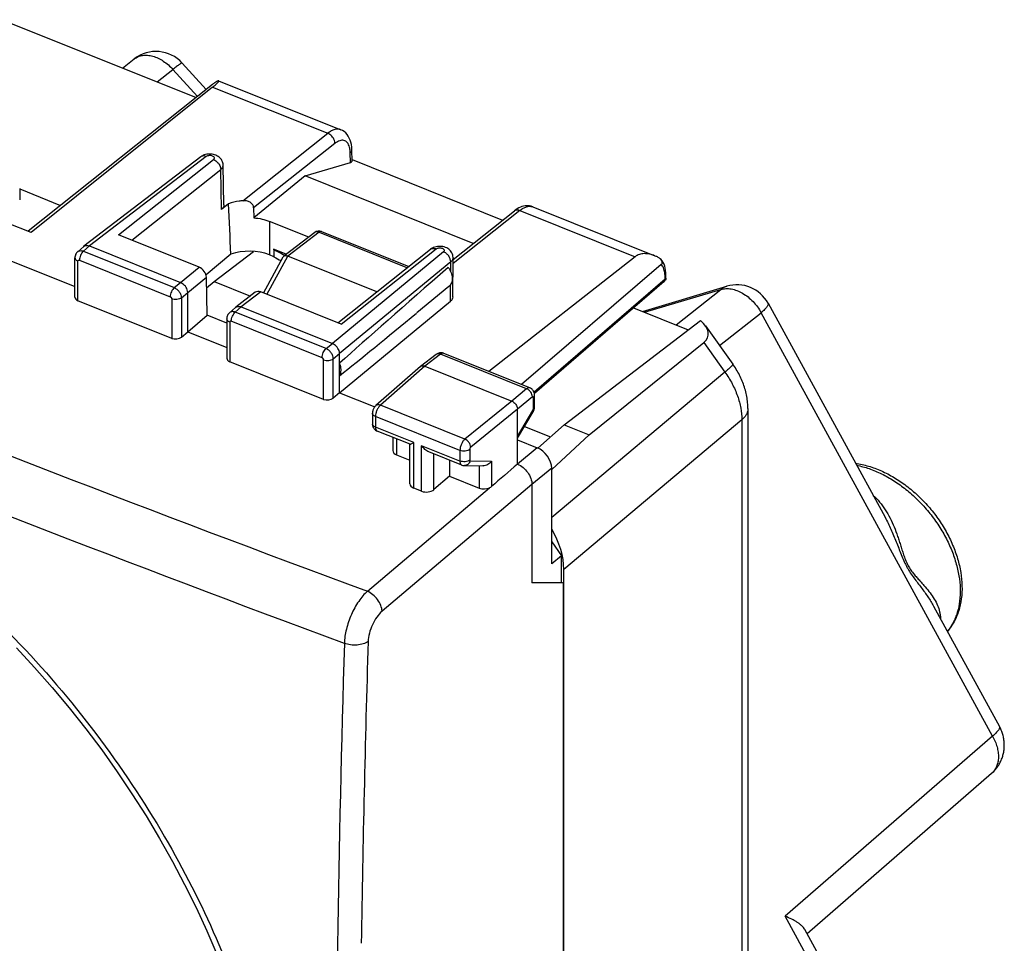
# Model space of a CAD drawing. Units: millimetres. Extents: x 116.4 to 171, y 77.2 to 135.3.
# Drawn here: x 143.1 to 171, y 103.4 to 129.6 of the extents above; entities that cross this region are included whole.
import ezdxf

# ---------------------------------------------------------------- set-up
doc = ezdxf.new("R2010")
doc.units = ezdxf.units.MM
doc.header["$LTSCALE"] = 16.335
for name, color, linetype in [('ASSI', 7, 'CONTINUOUS'), ('DRAFT', 7, 'CONTINUOUS'), ('RACCORDO', 7, 'CONTINUOUS'), ('SMUSSO', 7, 'CONTINUOUS')]:
    doc.layers.add(name, color=color, linetype=linetype)

msp = doc.modelspace()

# ---------------------------------------------------------------- linework, layer by layer
at = {"layer": 'ASSI', "color": 7, "linetype": 'CONTINUOUS'}
for p, q in [((148.772, 127.875), (152.23, 126.486)), ((148.602, 127.697), (143.467, 123.574)), ((152.551, 125.597), (152.546, 125.92)), ((148.266, 125.719), (144.956, 123.186)), ((148.922, 124.357), (148.9, 125.482)), ((151.219, 125.18), (152.505, 125.557)), ((152.551, 125.639), (156.814, 123.926)), ((155.983, 123.266), (151.219, 125.18)), ((143.138, 124.823), (143.138, 124.501)), ((155.41, 122.81), (157.147, 124.191)), ((157.665, 124.304), (161.123, 122.915)), ((143.467, 123.574), (142.796, 123.844)), ((148.218, 122.593), (145.94, 123.508)), ((144.951, 123.182), (144.78, 123.032)), ((144.951, 123.182), (144.956, 123.186)), ((145.112, 123.195), (147.692, 122.159)), ((152.148, 121.014), (154.772, 123.1)), ((142.654, 122.872), (144.703, 122.049)), ((144.703, 121.741), (144.703, 122.86)), ((155.403, 121.75), (155.41, 122.86)), ((160.568, 122.891), (156.428, 119.639)), ((148.446, 121.232), (148.426, 122.309)), ((147.897, 120.766), (147.897, 121.872)), ((149.811, 121.883), (149.257, 121.459)), ((152.244, 120.976), (149.965, 121.891)), ((155.295, 122.047), (154.382, 121.296)), ((147.442, 120.577), (144.788, 121.643)), ((152.197, 119.039), (155.336, 121.627)), ((149.251, 121.454), (149.081, 121.305)), ((149.251, 121.454), (149.257, 121.459)), ((149.412, 121.468), (151.993, 120.432)), ((147.897, 120.766), (148.446, 121.232)), ((149.004, 121.008), (148.446, 121.232)), ((149.004, 121.133), (149.004, 120.013)), ((147.719, 120.612), (147.897, 120.766)), ((147.897, 120.766), (149.004, 120.322)), ((151.743, 118.85), (149.089, 119.916)), ((152.197, 119.039), (152.197, 120.145)), ((154.934, 120.121), (154.49, 119.781)), ((157.584, 119.175), (155.149, 120.153)), ((154.485, 119.778), (153.223, 118.673)), ((154.485, 119.778), (154.49, 119.781)), ((154.614, 119.789), (157.071, 118.802)), ((152.197, 119.039), (152.019, 118.885)), ((152.197, 119.039), (153.192, 118.639)), ((157.719, 118.645), (157.719, 118.967)), ((157.235, 117.016), (157.235, 118.572)), ((157.717, 118.618), (157.719, 118.639)), ((157.719, 118.639), (157.719, 118.645)), ((153.128, 118.458), (153.128, 118.158)), ((157.235, 117.747), (157.677, 118.496)), ((154.193, 117.576), (153.263, 117.949)), ((153.706, 117.771), (153.706, 117.398)), ((157.235, 117.702), (157.795, 117.477)), ((154.19, 116.46), (154.19, 117.569)), ((153.812, 117.276), (154.19, 117.124)), ((155.655, 116.989), (154.725, 117.362)), ((155.31, 117.127), (155.31, 116.674)), ((155.731, 116.973), (156.259, 116.965)), ((158.204, 114.187), (158.204, 116.903)), ((155.31, 116.674), (154.867, 116.292)), ((155.31, 116.674), (156.152, 116.336)), ((154.521, 116.248), (154.297, 116.338)), ((157.645, 116.442), (157.645, 113.656)), ((158.204, 114.814), (158.484, 114.422)), ((158.484, 114.422), (158.204, 114.187)), ((158.484, 113.66), (158.484, 114.422)), ((158.484, 113.66), (157.645, 113.656)), ((158.537, 113.639), (157.645, 113.656)), ((158.537, 113.639), (158.484, 113.66)), ((158.537, 84.749), (158.537, 113.639))]:
    msp.add_line(p, q, dxfattribs=at)
at = {"layer": 'ASSI', "color": 250, "linetype": 'CONTINUOUS'}
for p, q in [((148.602, 127.697), (151.865, 126.387)), ((152.505, 125.557), (152.501, 125.829)), ((148.421, 125.727), (145.112, 123.195)), ((145.94, 123.508), (148.629, 125.642)), ((146.311, 123.359), (148.831, 125.358)), ((148.85, 124.227), (148.831, 125.358)), ((157.305, 124.202), (160.568, 122.891)), ((145.112, 123.195), (144.942, 123.047)), ((144.942, 123.047), (147.514, 122.014)), ((155.141, 123.028), (151.993, 120.432)), ((152.244, 120.976), (154.93, 123.111)), ((144.788, 121.643), (144.788, 122.766)), ((144.829, 122.791), (147.401, 121.758)), ((155.345, 122.741), (152.197, 120.145)), ((155.343, 122.461), (155.345, 122.741)), ((147.692, 122.159), (148.218, 122.593)), ((147.514, 122.014), (147.692, 122.159)), ((147.897, 121.872), (148.426, 122.309)), ((147.719, 121.727), (147.897, 121.872)), ((149.965, 121.891), (149.412, 121.468)), ((155.336, 121.627), (155.339, 122.047)), ((155.339, 122.047), (155.34, 122.098)), ((147.442, 121.7), (147.442, 120.577)), ((147.719, 121.727), (147.719, 120.612)), ((149.412, 121.468), (149.243, 121.319)), ((151.814, 120.287), (149.243, 121.319)), ((149.089, 121.039), (149.089, 119.916)), ((151.702, 120.03), (149.13, 121.063)), ((151.814, 120.287), (151.993, 120.432)), ((151.743, 118.85), (151.743, 119.973)), ((152.019, 120), (152.197, 120.145)), ((152.019, 118.885), (152.019, 120)), ((155.057, 120.128), (154.614, 119.789)), ((157.493, 119.15), (155.057, 120.128)), ((154.614, 119.789), (153.353, 118.684)), ((157.493, 119.15), (157.071, 118.802)), ((157.071, 118.802), (155.746, 117.723)), ((157.657, 118.92), (157.235, 118.572)), ((157.66, 118.922), (157.657, 118.92)), ((157.685, 118.581), (157.685, 118.902)), ((155.746, 117.723), (153.353, 118.684)), ((157.235, 118.572), (155.91, 117.494)), ((157.235, 117.795), (157.671, 118.534)), ((153.213, 118.364), (153.213, 118.064)), ((155.605, 117.403), (153.213, 118.364)), ((154.297, 117.628), (153.213, 118.064)), ((153.812, 117.729), (153.812, 117.276)), ((154.297, 116.338), (154.297, 117.628)), ((154.521, 116.248), (154.521, 117.538)), ((155.605, 117.103), (154.521, 117.538)), ((155.605, 117.403), (155.605, 117.103)), ((155.881, 117.43), (155.881, 117.13)), ((157.795, 117.477), (157.235, 117.016)), ((154.867, 116.292), (154.867, 117.305)), ((155.896, 117.106), (156.498, 117.097)), ((156.152, 116.967), (156.152, 116.336)), ((156.498, 117.097), (156.498, 116.38)), ((158.204, 116.903), (157.645, 116.442)), ((152.984, 113.413), (156.446, 116.346)), ((157.645, 116.442), (153.401, 112.846))]:
    msp.add_line(p, q, dxfattribs=at)
at = {"layer": 'ASSI', "color": 7, "linetype": 'CONTINUOUS'}
for points in [[(152.546, 125.92), (152.541, 125.994), (152.532, 126.064), (152.517, 126.131), (152.498, 126.193), (152.473, 126.251), (152.444, 126.304), (152.409, 126.352), (152.37, 126.395), (152.327, 126.432), (152.28, 126.462), (152.23, 126.486)], [(148.332, 125.759), (148.3, 125.742), (148.271, 125.723), (148.266, 125.719)], [(148.511, 125.799), (148.473, 125.797), (148.436, 125.792), (148.4, 125.783), (148.365, 125.772), (148.332, 125.759)], [(148.9, 125.482), (148.899, 125.49), (148.896, 125.521), (148.89, 125.552), (148.88, 125.582), (148.867, 125.611), (148.851, 125.639), (148.831, 125.665), (148.809, 125.69), (148.784, 125.712), (148.756, 125.732), (148.725, 125.75), (148.693, 125.765), (148.659, 125.778), (148.623, 125.788), (148.586, 125.794), (148.549, 125.798), (148.511, 125.799)], [(157.229, 124.249), (157.185, 124.219), (157.147, 124.191)], [(157.317, 124.293), (157.273, 124.273), (157.229, 124.249)], [(157.665, 124.303), (157.658, 124.306), (157.618, 124.319), (157.577, 124.328), (157.535, 124.333), (157.492, 124.333), (157.449, 124.329), (157.405, 124.322), (157.361, 124.31), (157.317, 124.293)], [(144.78, 123.033), (144.766, 123.019), (144.749, 122.999), (144.735, 122.978), (144.723, 122.955), (144.714, 122.93), (144.707, 122.905), (144.704, 122.878), (144.703, 122.86)], [(154.86, 123.152), (154.827, 123.136), (154.796, 123.118), (154.771, 123.1)], [(155.008, 123.184), (154.97, 123.181), (154.932, 123.174), (154.895, 123.164), (154.86, 123.152)], [(155.41, 122.86), (155.41, 122.871), (155.407, 122.903), (155.401, 122.935), (155.391, 122.966), (155.377, 122.996), (155.36, 123.025), (155.34, 123.052), (155.317, 123.077), (155.291, 123.1), (155.262, 123.121), (155.23, 123.139), (155.197, 123.154), (155.161, 123.166), (155.124, 123.175), (155.086, 123.181), (155.047, 123.184), (155.008, 123.184)], [(149.081, 121.305), (149.067, 121.292), (149.05, 121.273), (149.036, 121.252), (149.024, 121.229), (149.015, 121.205), (149.008, 121.18), (149.005, 121.154), (149.004, 121.133)], [(154.964, 120.141), (154.945, 120.129), (154.934, 120.121)], [(155.026, 120.164), (155.004, 120.158), (154.983, 120.15), (154.964, 120.141)], [(155.149, 120.153), (155.135, 120.158), (155.114, 120.164), (155.092, 120.167), (155.07, 120.168), (155.048, 120.167), (155.026, 120.164)], [(157.719, 118.967), (157.718, 118.99), (157.714, 119.013), (157.709, 119.036), (157.701, 119.058), (157.691, 119.08), (157.678, 119.1), (157.663, 119.119), (157.646, 119.136), (157.628, 119.151), (157.607, 119.164), (157.586, 119.174), (157.584, 119.175)], [(153.223, 118.673), (153.21, 118.66), (153.197, 118.646), (153.185, 118.63), (153.173, 118.613), (153.163, 118.596), (153.155, 118.578), (153.147, 118.559), (153.14, 118.54), (153.135, 118.521), (153.131, 118.501), (153.129, 118.481), (153.128, 118.461), (153.128, 118.458)], [(157.677, 118.496), (157.686, 118.513), (157.696, 118.533), (157.703, 118.554), (157.71, 118.575)], [(157.71, 118.575), (157.714, 118.596), (157.717, 118.618)], [(153.128, 118.158), (153.129, 118.131), (153.133, 118.105), (153.14, 118.08), (153.15, 118.056), (153.163, 118.032)], [(153.163, 118.032), (153.179, 118.011), (153.197, 117.992), (153.217, 117.975)], [(153.217, 117.975), (153.239, 117.961), (153.263, 117.949)], [(155.655, 116.989), (155.66, 116.987), (155.683, 116.98), (155.706, 116.975), (155.731, 116.973)]]:
    msp.add_lwpolyline(points, dxfattribs=at)
at = {"layer": 'ASSI', "color": 250, "linetype": 'CONTINUOUS'}
for centre, radius, start, end in [((401.042, 782.363), 713.461, 246.582576, 249.65441), ((410.958, 807.205), 741.81, 246.641299, 249.595687), ((157.585, 124.105), 0.214, 68.1142, 71.2043), ((153.194, 118.158), 0.0663, 180.0143, 185.5651), ((153.283, 118), 0.0549, 242.0928, 248.0957), ((722.014, 94.837), 569.939, 178.28046, 181.71954), ((739.09, 94.323), 586.351, 178.273271, 179.108847)]:
    msp.add_arc(centre, radius, start, end, dxfattribs=at)
at = {"layer": 'ASSI', "color": 7, "linetype": 'CONTINUOUS'}
for centre, major_axis, ratio, start_param, end_param in [((152.3, 125.639), (0.25, -0.048), 0.317101, -0.554841, 0.06645), ((148.222, 122.391), (-0.163, 0.19), 0.656371, -2.469174, -0.898682), ((165.143, 130.703), (14.725, 12.526), 0.01476, 2.292772, 2.63226), ((149.969, 121.689), (-0.163, 0.19), 0.655396, -0.897493, -0.034983), ((144.903, 121.746), (0.2, 0.008), 0.608157, 3.118163, 4.07775), ((165.143, 130.703), (14.725, 12.526), 0.01476, -2.657371, -2.403004), ((147.557, 120.68), (0.2, 0.008), 0.608157, -2.205435, -0.652092), ((149.204, 120.018), (0.2, 0.008), 0.608157, 3.118163, 4.07775), ((151.857, 118.953), (0.2, 0.008), 0.608157, -2.205435, -0.652092), ((153.956, 117.404), (0.25, 0.01), 0.608157, 3.118163, 4.07775), ((157.794, 117.067), (-0.317, 0.387), 0.67121, -2.455209, -0.884717), ((157.247, 116.615), (33.677, 29.048), 0.006983, 1.565116, 1.587013), ((154.44, 116.466), (0.25, 0.01), 0.608157, 3.118163, 4.07775), ((154.664, 116.376), (0.25, 0.01), 0.608157, -2.205435, -0.652092), ((156.296, 116.464), (0.25, 0.01), 0.608157, -2.205435, -0.950885)]:
    msp.add_ellipse(centre, major_axis=major_axis, ratio=ratio, start_param=start_param, end_param=end_param, dxfattribs=at)
at = {"layer": 'ASSI', "color": 250, "linetype": 'CONTINUOUS'}
for points, knots in [([(152.23, 126.486), (152.204, 126.497), (152.146, 126.508), (152.053, 126.494), (151.957, 126.453), (151.896, 126.411), (151.865, 126.387)], [0, 0, 0, 0, 0.210238, 0.439219, 0.70054, 1, 1, 1, 1]), ([(152.067, 126.101), (152.067, 126.13), (152.051, 126.206), (151.985, 126.312), (151.907, 126.369), (151.865, 126.387)], [0, 0, 0, 0, 0.235356, 0.624339, 1, 1, 1, 1]), ([(152.479, 125.993), (152.472, 126.017), (152.456, 126.062), (152.421, 126.119), (152.375, 126.161), (152.321, 126.186), (152.261, 126.191), (152.197, 126.178), (152.131, 126.147), (152.088, 126.118), (152.067, 126.101)], [0, 0, 0, 0, 0.140769, 0.265035, 0.376836, 0.483048, 0.592178, 0.711826, 0.847087, 1, 1, 1, 1]), ([(148.629, 125.642), (148.638, 125.649), (148.649, 125.661), (148.653, 125.681), (148.65, 125.701), (148.632, 125.725), (148.597, 125.745), (148.553, 125.756), (148.504, 125.757), (148.459, 125.748), (148.432, 125.735), (148.421, 125.727)], [0, 0, 0, 0, 0.102017, 0.146882, 0.191405, 0.291254, 0.416829, 0.56444, 0.721095, 0.870859, 1, 1, 1, 1]), ([(152.501, 125.829), (152.5, 125.844), (152.498, 125.899), (152.49, 125.954), (152.479, 125.993)], [0, 0, 0, 0, 0.268272, 1, 1, 1, 1]), ([(152.501, 125.829), (152.514, 125.84), (152.537, 125.864), (152.546, 125.897), (152.546, 125.912)], [0, 0, 0, 0, 0.537962, 1, 1, 1, 1]), ([(148.421, 125.727), (148.394, 125.738), (148.352, 125.748), (148.298, 125.738), (148.276, 125.726), (148.266, 125.719)], [0, 0, 0, 0, 0.535941, 0.773941, 1, 1, 1, 1]), ([(148.629, 125.642), (148.671, 125.625), (148.749, 125.568), (148.815, 125.462), (148.831, 125.387), (148.831, 125.358)], [0, 0, 0, 0, 0.375291, 0.76422, 1, 1, 1, 1]), ([(148.831, 125.358), (148.852, 125.374), (148.886, 125.41), (148.9, 125.459), (148.9, 125.482)], [0, 0, 0, 0, 0.538512, 1, 1, 1, 1]), ([(157.147, 124.191), (157.156, 124.198), (157.179, 124.211), (157.234, 124.222), (157.277, 124.213), (157.305, 124.202)], [0, 0, 0, 0, 0.226511, 0.464753, 1, 1, 1, 1]), ([(157.305, 124.202), (157.335, 124.225), (157.393, 124.266), (157.485, 124.308), (157.573, 124.324), (157.629, 124.316), (157.654, 124.308)], [0, 0, 0, 0, 0.301127, 0.563893, 0.792865, 1, 1, 1, 1]), ([(144.78, 123.033), (144.79, 123.041), (144.813, 123.055), (144.853, 123.063), (144.897, 123.061), (144.927, 123.052), (144.942, 123.047)], [0, 0, 0, 0, 0.223492, 0.459805, 0.717625, 1, 1, 1, 1]), ([(144.942, 123.047), (144.925, 123.033), (144.895, 122.996), (144.86, 122.933), (144.836, 122.862), (144.829, 122.814), (144.829, 122.791)], [0, 0, 0, 0, 0.22745, 0.489564, 0.757267, 1, 1, 1, 1]), ([(154.772, 123.1), (154.781, 123.108), (154.804, 123.121), (154.859, 123.132), (154.902, 123.122), (154.93, 123.111)], [0, 0, 0, 0, 0.226516, 0.464757, 1, 1, 1, 1]), ([(154.93, 123.111), (154.94, 123.12), (154.967, 123.133), (155.012, 123.142), (155.061, 123.141), (155.106, 123.131), (155.141, 123.112), (155.16, 123.088), (155.163, 123.068), (155.159, 123.048), (155.149, 123.035), (155.141, 123.028)], [0, 0, 0, 0, 0.127982, 0.277047, 0.433731, 0.582071, 0.708824, 0.809698, 0.854368, 0.89904, 1, 1, 1, 1]), ([(155.345, 122.741), (155.346, 122.77), (155.334, 122.831), (155.29, 122.914), (155.224, 122.984), (155.169, 123.017), (155.141, 123.028)], [0, 0, 0, 0, 0.233303, 0.490276, 0.752638, 1, 1, 1, 1]), ([(144.703, 122.86), (144.703, 122.851), (144.708, 122.831), (144.726, 122.805), (144.753, 122.782), (144.776, 122.771), (144.788, 122.766)], [0, 0, 0, 0, 0.207866, 0.437324, 0.701183, 1, 1, 1, 1]), ([(144.788, 122.766), (144.788, 122.771), (144.79, 122.781), (144.803, 122.796), (144.82, 122.794), (144.829, 122.791)], [0, 0, 0, 0, 0.259313, 0.490769, 1, 1, 1, 1]), ([(155.41, 122.86), (155.41, 122.838), (155.396, 122.792), (155.364, 122.757), (155.345, 122.741)], [0, 0, 0, 0, 0.465365, 1, 1, 1, 1]), ([(147.514, 122.014), (147.497, 122), (147.467, 121.964), (147.432, 121.9), (147.408, 121.83), (147.401, 121.781), (147.401, 121.758)], [0, 0, 0, 0, 0.22745, 0.489564, 0.757267, 1, 1, 1, 1]), ([(147.514, 122.014), (147.542, 122.002), (147.596, 121.968), (147.661, 121.898), (147.705, 121.816), (147.718, 121.755), (147.719, 121.727)], [0, 0, 0, 0, 0.246754, 0.510165, 0.767967, 1, 1, 1, 1]), ([(147.401, 121.758), (147.418, 121.751), (147.437, 121.73), (147.442, 121.706), (147.442, 121.7)], [0, 0, 0, 0, 0.762979, 1, 1, 1, 1]), ([(147.719, 121.727), (147.702, 121.714), (147.66, 121.693), (147.589, 121.678), (147.514, 121.679), (147.465, 121.691), (147.442, 121.7)], [0, 0, 0, 0, 0.22254, 0.47917, 0.747129, 1, 1, 1, 1]), ([(149.243, 121.319), (149.228, 121.325), (149.198, 121.334), (149.154, 121.336), (149.113, 121.327), (149.091, 121.314), (149.081, 121.305)], [0, 0, 0, 0, 0.282193, 0.540228, 0.776472, 1, 1, 1, 1]), ([(149.13, 121.063), (149.13, 121.087), (149.137, 121.135), (149.161, 121.206), (149.195, 121.269), (149.226, 121.305), (149.243, 121.319)], [0, 0, 0, 0, 0.242733, 0.510436, 0.77255, 1, 1, 1, 1]), ([(149.089, 121.039), (149.077, 121.044), (149.054, 121.055), (149.026, 121.078), (149.008, 121.104), (149.004, 121.124), (149.004, 121.133)], [0, 0, 0, 0, 0.29883, 0.562687, 0.792135, 1, 1, 1, 1]), ([(149.13, 121.063), (149.121, 121.067), (149.104, 121.068), (149.091, 121.053), (149.089, 121.044), (149.089, 121.039)], [0, 0, 0, 0, 0.509162, 0.740584, 1, 1, 1, 1]), ([(151.702, 120.03), (151.702, 120.054), (151.708, 120.102), (151.732, 120.173), (151.767, 120.236), (151.798, 120.273), (151.814, 120.287)], [0, 0, 0, 0, 0.242733, 0.510436, 0.77255, 1, 1, 1, 1]), ([(152.019, 120), (152.019, 120.028), (152.006, 120.088), (151.961, 120.171), (151.896, 120.241), (151.842, 120.275), (151.814, 120.287)], [0, 0, 0, 0, 0.232021, 0.489757, 0.753132, 1, 1, 1, 1]), ([(151.743, 119.973), (151.743, 119.979), (151.738, 120.003), (151.719, 120.024), (151.702, 120.03)], [0, 0, 0, 0, 0.237017, 1, 1, 1, 1]), ([(151.743, 119.973), (151.765, 119.964), (151.814, 119.952), (151.889, 119.951), (151.96, 119.966), (152.002, 119.986), (152.019, 120)], [0, 0, 0, 0, 0.252871, 0.52083, 0.77746, 1, 1, 1, 1]), ([(155.057, 120.128), (155.036, 120.137), (155.002, 120.145), (154.96, 120.137), (154.942, 120.127), (154.934, 120.121)], [0, 0, 0, 0, 0.535946, 0.773939, 1, 1, 1, 1]), ([(155.149, 120.153), (155.142, 120.156), (155.128, 120.158), (155.105, 120.155), (155.081, 120.145), (155.065, 120.134), (155.057, 120.128)], [0, 0, 0, 0, 0.208894, 0.437549, 0.69932, 1, 1, 1, 1]), ([(157.584, 119.175), (157.577, 119.178), (157.563, 119.18), (157.54, 119.177), (157.516, 119.166), (157.501, 119.156), (157.493, 119.15)], [0, 0, 0, 0, 0.208296, 0.43661, 0.698893, 1, 1, 1, 1]), ([(157.657, 118.92), (157.658, 118.968), (157.628, 119.042), (157.56, 119.114), (157.516, 119.141), (157.493, 119.15)], [0, 0, 0, 0, 0.487288, 0.751188, 1, 1, 1, 1]), ([(157.671, 118.926), (157.67, 118.926), (157.666, 118.926), (157.663, 118.924), (157.66, 118.922)], [0, 0, 0, 0, 0.22067, 1, 1, 1, 1]), ([(157.685, 118.902), (157.685, 118.906), (157.684, 118.912), (157.682, 118.919), (157.677, 118.925), (157.673, 118.926), (157.671, 118.926)], [0, 0, 0, 0, 0.324016, 0.588699, 0.802732, 1, 1, 1, 1]), ([(157.685, 118.902), (157.695, 118.911), (157.712, 118.93), (157.719, 118.955), (157.719, 118.967)], [0, 0, 0, 0, 0.534162, 1, 1, 1, 1]), ([(153.353, 118.684), (153.332, 118.667), (153.294, 118.621), (153.251, 118.542), (153.222, 118.454), (153.213, 118.393), (153.213, 118.364)], [0, 0, 0, 0, 0.227169, 0.489269, 0.757114, 1, 1, 1, 1]), ([(153.353, 118.684), (153.33, 118.693), (153.294, 118.7), (153.249, 118.69), (153.231, 118.679), (153.223, 118.673)], [0, 0, 0, 0, 0.538992, 0.776075, 1, 1, 1, 1]), ([(157.671, 118.534), (157.673, 118.53), (157.679, 118.519), (157.682, 118.504), (157.677, 118.496)], [0, 0, 0, 0, 0.324397, 1, 1, 1, 1]), ([(157.676, 118.545), (157.678, 118.548), (157.682, 118.559), (157.685, 118.572), (157.685, 118.581)], [0, 0, 0, 0, 0.265095, 1, 1, 1, 1]), ([(157.685, 118.581), (157.695, 118.589), (157.712, 118.608), (157.719, 118.633), (157.719, 118.645)], [0, 0, 0, 0, 0.534162, 1, 1, 1, 1]), ([(153.213, 118.364), (153.201, 118.369), (153.178, 118.38), (153.15, 118.403), (153.132, 118.429), (153.128, 118.448), (153.128, 118.458)], [0, 0, 0, 0, 0.298822, 0.562681, 0.792134, 1, 1, 1, 1]), ([(153.213, 118.064), (153.201, 118.068), (153.18, 118.079), (153.153, 118.1), (153.135, 118.124), (153.129, 118.142), (153.128, 118.151)], [0, 0, 0, 0, 0.296365, 0.56044, 0.791688, 1, 1, 1, 1]), ([(153.213, 118.064), (153.213, 118.051), (153.215, 118.022), (153.226, 117.981), (153.246, 117.958), (153.258, 117.952)], [0, 0, 0, 0, 0.311474, 0.696657, 1, 1, 1, 1]), ([(155.746, 117.723), (155.725, 117.706), (155.687, 117.661), (155.643, 117.581), (155.613, 117.493), (155.605, 117.432), (155.605, 117.403)], [0, 0, 0, 0, 0.227677, 0.489769, 0.757334, 1, 1, 1, 1]), ([(155.91, 117.494), (155.91, 117.516), (155.899, 117.565), (155.863, 117.63), (155.812, 117.686), (155.769, 117.714), (155.746, 117.723)], [0, 0, 0, 0, 0.231853, 0.489708, 0.753234, 1, 1, 1, 1]), ([(155.881, 117.43), (155.864, 117.417), (155.822, 117.396), (155.751, 117.381), (155.676, 117.382), (155.627, 117.394), (155.605, 117.403)], [0, 0, 0, 0, 0.22254, 0.47917, 0.747129, 1, 1, 1, 1]), ([(155.91, 117.494), (155.901, 117.486), (155.888, 117.465), (155.881, 117.442), (155.881, 117.43)], [0, 0, 0, 0, 0.490428, 1, 1, 1, 1]), ([(155.881, 117.13), (155.864, 117.116), (155.822, 117.096), (155.751, 117.081), (155.676, 117.082), (155.627, 117.094), (155.605, 117.103)], [0, 0, 0, 0, 0.22254, 0.47917, 0.747129, 1, 1, 1, 1]), ([(155.881, 117.13), (155.881, 117.126), (155.882, 117.12), (155.884, 117.113), (155.889, 117.107), (155.894, 117.106), (155.896, 117.106)], [0, 0, 0, 0, 0.318225, 0.57997, 0.796005, 1, 1, 1, 1]), ([(155.605, 117.103), (155.605, 117.089), (155.606, 117.064), (155.616, 117.029), (155.631, 117.003), (155.647, 116.992), (155.655, 116.989)], [0, 0, 0, 0, 0.312702, 0.579572, 0.803428, 1, 1, 1, 1]), ([(155.896, 117.106), (155.884, 117.069), (155.851, 117.017), (155.785, 116.979), (155.749, 116.973), (155.731, 116.973)], [0, 0, 0, 0, 0.517559, 0.762227, 1, 1, 1, 1]), ([(152.984, 113.413), (152.939, 113.373), (152.852, 113.282), (152.689, 113.068), (152.518, 112.754), (152.379, 112.352), (152.336, 112.073), (152.332, 111.939)], [0, 0, 0, 0, 0.109267, 0.229215, 0.489732, 0.755828, 1, 1, 1, 1]), ([(153.401, 112.846), (153.399, 112.902), (153.369, 113.02), (153.278, 113.182), (153.147, 113.321), (153.04, 113.389), (152.984, 113.413)], [0, 0, 0, 0, 0.229709, 0.487601, 0.752293, 1, 1, 1, 1]), ([(153.401, 112.846), (153.345, 112.798), (153.24, 112.677), (153.119, 112.466), (153.035, 112.232), (153.008, 112.069), (153.006, 111.991)], [0, 0, 0, 0, 0.230312, 0.49101, 0.756533, 1, 1, 1, 1]), ([(153.006, 111.991), (152.965, 111.961), (152.862, 111.916), (152.69, 111.885), (152.508, 111.89), (152.388, 111.918), (152.332, 111.939)], [0, 0, 0, 0, 0.219404, 0.474745, 0.743699, 1, 1, 1, 1])]:
    msp.add_open_spline(points, degree=3, knots=knots, dxfattribs=at)
at = {"layer": 'ASSI', "color": 7, "linetype": 'CONTINUOUS'}
for points, knots in [([(148.922, 124.357), (148.922, 124.333), (148.908, 124.282), (148.872, 124.244), (148.85, 124.227)], [0, 0, 0, 0, 0.462256, 1, 1, 1, 1]), ([(144.956, 123.186), (144.964, 123.192), (144.976, 123.199), (144.988, 123.203), (144.991, 123.204)], [0, 0, 0, 0, 0.745617, 1, 1, 1, 1]), ([(144.991, 123.204), (145.009, 123.21), (145.051, 123.214), (145.092, 123.203), (145.112, 123.195)], [0, 0, 0, 0, 0.468485, 1, 1, 1, 1]), ([(155.274, 122.588), (155.306, 122.541), (155.358, 122.443), (155.393, 122.289), (155.378, 122.168), (155.338, 122.091), (155.31, 122.06), (155.295, 122.048)], [0, 0, 0, 0, 0.293033, 0.560259, 0.792588, 0.898215, 1, 1, 1, 1]), ([(147.897, 121.872), (147.897, 121.901), (147.881, 121.977), (147.814, 122.084), (147.735, 122.142), (147.692, 122.159)], [0, 0, 0, 0, 0.233321, 0.622591, 1, 1, 1, 1]), ([(155.403, 121.75), (155.403, 121.728), (155.389, 121.68), (155.355, 121.644), (155.336, 121.627)], [0, 0, 0, 0, 0.464203, 1, 1, 1, 1]), ([(149.257, 121.459), (149.265, 121.465), (149.276, 121.472), (149.289, 121.476), (149.292, 121.477)], [0, 0, 0, 0, 0.745617, 1, 1, 1, 1]), ([(149.292, 121.477), (149.31, 121.483), (149.352, 121.487), (149.392, 121.476), (149.412, 121.468)], [0, 0, 0, 0, 0.468485, 1, 1, 1, 1]), ([(152.197, 120.145), (152.197, 120.174), (152.182, 120.25), (152.114, 120.356), (152.036, 120.415), (151.993, 120.432)], [0, 0, 0, 0, 0.233321, 0.622591, 1, 1, 1, 1]), ([(152.197, 119.516), (152.211, 119.539), (152.232, 119.592), (152.242, 119.681), (152.231, 119.777), (152.21, 119.841), (152.197, 119.873)], [0, 0, 0, 0, 0.218738, 0.457395, 0.718492, 1, 1, 1, 1]), ([(154.49, 119.781), (154.493, 119.784), (154.505, 119.792), (154.52, 119.798), (154.532, 119.8)], [0, 0, 0, 0, 0.245067, 1, 1, 1, 1]), ([(154.532, 119.8), (154.538, 119.801), (154.566, 119.803), (154.594, 119.797), (154.614, 119.789)], [0, 0, 0, 0, 0.23172, 1, 1, 1, 1]), ([(157.071, 118.802), (157.094, 118.793), (157.149, 118.759), (157.212, 118.681), (157.235, 118.607), (157.235, 118.572)], [0, 0, 0, 0, 0.247914, 0.641449, 1, 1, 1, 1]), ([(154.191, 117.576), (154.193, 117.576), (154.197, 117.577), (154.205, 117.579), (154.215, 117.584), (154.233, 117.592), (154.261, 117.607), (154.284, 117.621), (154.297, 117.628)], [0, 0, 0, 0, 0.039557, 0.107605, 0.202593, 0.321738, 0.62397, 1, 1, 1, 1]), ([(154.726, 117.362), (154.685, 117.378), (154.609, 117.431), (154.548, 117.5), (154.521, 117.538)], [0, 0, 0, 0, 0.484403, 1, 1, 1, 1]), ([(156.498, 117.097), (156.471, 117.059), (156.4, 116.994), (156.305, 116.965), (156.258, 116.965)], [0, 0, 0, 0, 0.493584, 1, 1, 1, 1]), ([(157.235, 117.016), (157.292, 116.992), (157.4, 116.925), (157.53, 116.785), (157.62, 116.62), (157.645, 116.499), (157.645, 116.442)], [0, 0, 0, 0, 0.246793, 0.509984, 0.767442, 1, 1, 1, 1]), ([(156.498, 116.38), (156.494, 116.376), (156.478, 116.363), (156.46, 116.353), (156.446, 116.346)], [0, 0, 0, 0, 0.237451, 1, 1, 1, 1])]:
    msp.add_open_spline(points, degree=3, knots=knots, dxfattribs=at)
at = {"layer": 'ASSI', "color": 250, "linetype": 'CONTINUOUS'}
msp.add_open_spline([(157.671, 118.534), (157.673, 118.537), (157.675, 118.541), (157.676, 118.545)], degree=3, dxfattribs=at)
at = {"layer": 'DRAFT', "color": 7, "linetype": 'CONTINUOUS'}
for p, q in [((142.644, 129.604), (148.133, 127.399)), ((151.219, 125.18), (149.768, 123.991)), ((143.138, 124.81), (144.298, 124.344)), ((149.054, 124.389), (148.85, 124.227)), ((151.322, 123.446), (150.214, 123.891)), ((148.643, 122.189), (149.757, 123.041)), ((150.685, 122.959), (150.328, 123.102)), ((149.118, 122.96), (148.415, 122.375)), ((150.338, 122.891), (150.208, 122.943)), ((150.646, 122.929), (150.632, 122.936)), ((148.643, 122.189), (149.671, 121.776)), ((157.435, 118.085), (158.17, 117.789)), ((157.807, 117.471), (158.555, 118.126)), ((158.555, 118.126), (159.266, 117.841)), ((158.204, 116.859), (159.266, 117.841))]:
    msp.add_line(p, q, dxfattribs=at)
at = {"layer": 'DRAFT', "color": 250, "linetype": 'CONTINUOUS'}
msp.add_line((150.214, 123.891), (150.208, 122.943), dxfattribs=at)
at = {"layer": 'DRAFT', "color": 7, "linetype": 'CONTINUOUS'}
for centre, radius, start, end in [((-531.439, 93.143), 681.21, 2.508651, 2.628945), ((157.543, 135.941), 14.727, 240.6696, 242.0173)]:
    msp.add_arc(centre, radius, start, end, dxfattribs=at)
for centre, major_axis, ratio, start_param, end_param in [((149.634, 122.466), (1, 0.006), 0.579418, 0.956355, 2.109975), ((160.827, 1518.251), (8.561, 1415.039), 0.008704, -3.309404, -3.308509), ((160.827, 129.147), (15, 0.093), 0.579418, -2.348719, -2.329936)]:
    msp.add_ellipse(centre, major_axis=major_axis, ratio=ratio, start_param=start_param, end_param=end_param, dxfattribs=at)
msp.add_open_spline([(149.768, 123.991), (149.846, 123.985), (149.998, 123.962), (150.145, 123.918), (150.214, 123.891)], degree=3, knots=[0, 0, 0, 0, 0.514743, 1, 1, 1, 1], dxfattribs=at)
at = {"layer": 'RACCORDO', "color": 7, "linetype": 'CONTINUOUS'}
for p, q in [((146.052, 128.235), (146.384, 128.493)), ((147.738, 128.375), (148.418, 127.626)), ((148.6, 127.771), (143.377, 123.61)), ((149.763, 124.272), (149.768, 123.991)), ((151.492, 123.576), (150.618, 122.907)), ((151.688, 123.603), (154.157, 122.612)), ((150.044, 121.859), (150.602, 122.889)), ((153.254, 121.894), (150.732, 122.907)), ((161.305, 122.668), (157.345, 119.271)), ((161.387, 122.186), (157.714, 119.015)), ((161.439, 122.299), (161.439, 122.365)), ((160.775, 121.339), (163.166, 122.053)), ((164.33, 121.574), (167.644, 115.51)), ((160.523, 121.44), (162.072, 120.818)), ((158.555, 118.126), (162.42, 121.084)), ((162.557, 120.936), (163.335, 119.847)), ((159.266, 117.841), (162.512, 120.459)), ((163.76, 118.591), (163.76, 97.112)), ((158.546, 84.346), (158.546, 114.035)), ((169.019, 112.993), (170.884, 109.582)), ((170.66, 108.251), (165.436, 103.709)), ((165.365, 103.839), (167.329, 100.245))]:
    msp.add_line(p, q, dxfattribs=at)
at = {"layer": 'RACCORDO', "color": 250, "linetype": 'CONTINUOUS'}
for p, q in [((147.027, 127.844), (147.477, 128.194)), ((147.477, 128.194), (148.171, 127.429)), ((149.456, 124.475), (151.865, 126.387)), ((152.067, 126.101), (149.763, 124.272)), ((157.305, 124.202), (155.409, 122.695)), ((151.616, 123.583), (150.732, 122.907)), ((151.616, 123.583), (154.116, 122.579)), ((150.141, 121.82), (150.73, 122.907)), ((161.414, 122.251), (157.704, 119.049)), ((161.414, 122.251), (161.414, 122.317)), ((160.83, 121.317), (162.993, 121.962)), ((161.724, 120.958), (162.993, 121.962)), ((163.166, 122.053), (163.166, 122.053)), ((162.959, 120.373), (164.133, 121.303)), ((170.687, 109.311), (164.133, 121.303)), ((162.512, 120.459), (163.11, 119.621)), ((163.11, 119.621), (158.204, 115.502)), ((163.589, 118.27), (158.546, 114.035)), ((163.589, 118.27), (163.589, 96.336)), ((170.687, 109.311), (164.819, 104.208)), ((167.133, 99.974), (164.819, 104.208))]:
    msp.add_line(p, q, dxfattribs=at)
at = {"layer": 'RACCORDO', "color": 7, "linetype": 'CONTINUOUS'}
for points in [[(161.404, 122.622), (161.385, 122.676), (161.361, 122.726), (161.332, 122.77), (161.301, 122.808), (161.273, 122.834)], [(161.439, 122.365), (161.437, 122.436), (161.431, 122.501), (161.42, 122.564), (161.404, 122.622)], [(163.76, 118.591), (163.76, 118.624), (163.759, 118.668), (163.756, 118.711), (163.753, 118.755), (163.749, 118.798), (163.743, 118.842), (163.737, 118.886), (163.73, 118.93), (163.721, 118.975), (163.712, 119.019), (163.701, 119.063), (163.69, 119.107), (163.677, 119.151), (163.664, 119.195), (163.649, 119.238), (163.634, 119.282), (163.618, 119.325), (163.601, 119.368), (163.583, 119.41), (163.564, 119.453), (163.544, 119.495), (163.523, 119.537), (163.502, 119.578), (163.479, 119.619), (163.456, 119.659), (163.432, 119.699), (163.408, 119.739), (163.382, 119.778), (163.356, 119.817), (163.335, 119.847)], [(143.047, 111.811), (143.558, 111.258), (144.056, 110.692), (144.539, 110.113), (145.007, 109.521), (145.46, 108.918), (145.896, 108.304), (146.315, 107.681), (146.717, 107.049), (147.1, 106.409)], [(170.66, 108.251), (170.669, 108.259), (170.691, 108.279), (170.713, 108.301), (170.734, 108.322), (170.755, 108.345), (170.775, 108.368), (170.794, 108.391), (170.812, 108.415), (170.83, 108.44), (170.847, 108.465), (170.863, 108.491), (170.879, 108.517), (170.894, 108.543), (170.908, 108.57), (170.921, 108.598), (170.934, 108.625), (170.946, 108.654), (170.956, 108.682), (170.967, 108.711), (170.976, 108.74), (170.984, 108.77), (170.992, 108.799), (170.999, 108.829), (171.004, 108.859), (171.009, 108.89), (171.014, 108.92), (171.017, 108.951), (171.019, 108.982), (171.021, 109.013), (171.021, 109.044), (171.021, 109.075), (171.02, 109.106), (171.018, 109.138), (171.015, 109.169), (171.011, 109.2), (171.006, 109.231), (171, 109.262), (170.994, 109.293), (170.986, 109.324), (170.978, 109.354), (170.969, 109.385), (170.958, 109.415), (170.947, 109.445), (170.935, 109.475), (170.923, 109.504), (170.909, 109.533), (170.895, 109.562), (170.884, 109.582)], [(147.1, 106.409), (147.464, 105.763), (147.809, 105.111), (148.134, 104.455), (148.438, 103.795), (148.722, 103.133), (148.984, 102.469), (149.224, 101.804), (149.443, 101.14), (149.639, 100.478), (149.812, 99.818), (149.962, 99.161), (150.089, 98.509), (150.193, 97.863), (150.273, 97.223), (150.33, 96.59), (150.363, 95.966), (150.372, 95.411)]]:
    msp.add_lwpolyline(points, dxfattribs=at)
for centre, radius, start, end in [((146.997, 127.703), 1, 42.2264, 127.855), ((151.614, 123.417), 0.2, 68.1176, 127.4217), ((161.29, 122.299), 0.149, 310.8211, 317.969), ((161.288, 122.3), 0.152, 317.9586, 324.9646), ((161.289, 122.299), 0.15, 324.955, 332.0005), ((161.289, 122.299), 0.15, 352.7704, 0.0383), ((163.452, 121.095), 1, 28.6573, 106.6303)]:
    msp.add_arc(centre, radius, start, end, dxfattribs=at)
at = {"layer": 'RACCORDO', "color": 250, "linetype": 'CONTINUOUS'}
for centre, radius, start, end in [((160.647, 122.331), 0.766, 4.9684, 7.7126), ((161.39, 122.365), 0.0498, 352.5003, 359.7571)]:
    msp.add_arc(centre, radius, start, end, dxfattribs=at)
at = {"layer": 'RACCORDO', "color": 7, "linetype": 'CONTINUOUS'}
for centre, major_axis, ratio, start_param, end_param in [((150.563, 122.613), (0.184, 0.285), 0.513011, 0.09934, 0.108832), ((161.343, 120.916), (1.293, -0.268), 0.455492, -0.358091, 0.688321), ((156.908, 114.693), (1.268, -1.547), 0.671076, 6.969363, 7.627219)]:
    msp.add_ellipse(centre, major_axis=major_axis, ratio=ratio, start_param=start_param, end_param=end_param, dxfattribs=at)
at = {"layer": 'RACCORDO', "color": 250, "linetype": 'CONTINUOUS'}
for points, knots in [([(146.384, 128.493), (146.4, 128.506), (146.435, 128.529), (146.493, 128.558), (146.555, 128.579), (146.643, 128.597), (146.763, 128.6), (146.911, 128.573), (147.062, 128.516), (147.21, 128.432), (147.351, 128.324), (147.437, 128.239), (147.477, 128.194)], [0, 0, 0, 0, 0.050931, 0.102354, 0.154727, 0.208456, 0.321052, 0.441975, 0.571536, 0.708928, 0.852496, 1, 1, 1, 1]), ([(147.738, 128.375), (147.737, 128.376), (147.735, 128.377), (147.733, 128.377), (147.729, 128.376), (147.723, 128.374), (147.714, 128.369), (147.704, 128.364), (147.691, 128.356), (147.677, 128.347), (147.655, 128.332), (147.623, 128.308), (147.579, 128.275), (147.53, 128.237), (147.495, 128.209), (147.477, 128.194)], [0, 0, 0, 0, 0.009773, 0.016512, 0.024876, 0.046956, 0.076542, 0.113773, 0.158656, 0.211134, 0.271108, 0.412986, 0.582944, 0.779278, 1, 1, 1, 1]), ([(151.616, 123.583), (151.605, 123.588), (151.582, 123.595), (151.549, 123.597), (151.518, 123.592), (151.5, 123.582), (151.492, 123.576)], [0, 0, 0, 0, 0.280309, 0.537394, 0.774556, 1, 1, 1, 1]), ([(151.688, 123.603), (151.683, 123.605), (151.672, 123.607), (151.653, 123.604), (151.634, 123.596), (151.622, 123.588), (151.616, 123.583)], [0, 0, 0, 0, 0.208616, 0.437105, 0.698927, 1, 1, 1, 1]), ([(161.406, 122.433), (161.4, 122.481), (161.38, 122.566), (161.334, 122.642), (161.305, 122.668)], [0, 0, 0, 0, 0.553958, 1, 1, 1, 1]), ([(161.387, 122.186), (161.396, 122.193), (161.41, 122.214), (161.414, 122.239), (161.414, 122.251)], [0, 0, 0, 0, 0.473708, 1, 1, 1, 1]), ([(161.414, 122.317), (161.414, 122.324), (161.414, 122.351), (161.412, 122.377), (161.41, 122.397)], [0, 0, 0, 0, 0.256811, 1, 1, 1, 1]), ([(161.414, 122.317), (161.416, 122.319), (161.426, 122.328), (161.433, 122.339), (161.436, 122.348)], [0, 0, 0, 0, 0.270817, 1, 1, 1, 1]), ([(161.414, 122.251), (161.421, 122.258), (161.434, 122.272), (161.439, 122.291), (161.439, 122.299)], [0, 0, 0, 0, 0.534145, 1, 1, 1, 1]), ([(163.166, 122.053), (163.135, 122.043), (163.074, 122.019), (163.019, 121.983), (162.993, 121.962)], [0, 0, 0, 0, 0.495688, 1, 1, 1, 1]), ([(162.993, 121.962), (163.015, 121.969), (163.062, 121.98), (163.161, 121.99), (163.293, 121.981), (163.454, 121.935), (163.614, 121.858), (163.768, 121.752), (163.909, 121.622), (164.034, 121.471), (164.103, 121.36), (164.133, 121.303)], [0, 0, 0, 0, 0.050141, 0.101899, 0.211068, 0.328687, 0.454386, 0.586737, 0.723567, 0.862255, 1, 1, 1, 1]), ([(164.33, 121.574), (164.332, 121.571), (164.334, 121.565), (164.335, 121.554), (164.335, 121.542), (164.33, 121.524), (164.319, 121.498), (164.297, 121.465), (164.268, 121.429), (164.23, 121.389), (164.184, 121.347), (164.151, 121.318), (164.133, 121.303)], [0, 0, 0, 0, 0.02882, 0.059282, 0.092775, 0.130324, 0.220028, 0.331585, 0.465873, 0.622685, 0.80116, 1, 1, 1, 1]), ([(163.335, 119.847), (163.336, 119.845), (163.335, 119.84), (163.333, 119.835), (163.331, 119.829), (163.326, 119.822), (163.319, 119.813), (163.309, 119.802), (163.298, 119.789), (163.279, 119.77), (163.25, 119.742), (163.192, 119.69), (163.144, 119.649), (163.11, 119.621)], [0, 0, 0, 0, 0.028138, 0.038837, 0.051254, 0.081466, 0.11905, 0.164077, 0.216527, 0.276327, 0.417479, 0.586287, 1, 1, 1, 1]), ([(163.11, 119.621), (163.185, 119.516), (163.32, 119.299), (163.448, 119.01), (163.521, 118.777), (163.573, 118.552), (163.59, 118.381), (163.589, 118.27)], [0, 0, 0, 0, 0.266462, 0.524685, 0.649349, 0.770368, 1, 1, 1, 1]), ([(163.76, 118.591), (163.76, 118.577), (163.759, 118.548), (163.747, 118.491), (163.719, 118.42), (163.664, 118.34), (163.616, 118.293), (163.589, 118.27)], [0, 0, 0, 0, 0.113672, 0.228604, 0.466476, 0.721935, 1, 1, 1, 1]), ([(166.84, 116.982), (166.959, 116.959), (167.2, 116.893), (167.554, 116.744), (167.903, 116.546), (168.241, 116.303), (168.559, 116.021), (168.851, 115.705), (169.112, 115.361), (169.336, 114.997), (169.518, 114.621), (169.654, 114.239), (169.742, 113.861), (169.779, 113.493), (169.766, 113.144), (169.71, 112.87), (169.64, 112.668), (169.576, 112.528), (169.5, 112.398), (169.441, 112.318), (169.409, 112.28)], [0, 0, 0, 0, 0.059189, 0.121608, 0.1869, 0.254528, 0.323818, 0.394012, 0.464301, 0.533876, 0.601961, 0.667859, 0.730995, 0.790967, 0.847591, 0.900958, 0.926561, 0.951531, 0.975971, 1, 1, 1, 1]), ([(137.465, 116.519), (138.434, 115.938), (140.321, 114.617), (142.901, 112.274), (145.213, 109.604), (146.54, 107.646), (147.14, 106.633)], [0, 0, 0, 0, 0.242798, 0.493174, 0.747049, 1, 1, 1, 1]), ([(167.305, 116.13), (167.372, 116.072), (167.496, 115.943), (167.654, 115.725), (167.789, 115.487), (167.904, 115.234), (167.985, 115.014), (168.046, 114.833), (168.09, 114.694), (168.134, 114.553), (168.181, 114.411), (168.225, 114.294), (168.267, 114.203), (168.3, 114.137), (168.337, 114.073), (168.389, 113.995), (168.457, 113.905), (168.542, 113.805), (168.625, 113.713), (168.706, 113.624), (168.806, 113.511), (168.921, 113.37), (169.04, 113.197), (169.134, 113.019), (169.186, 112.863), (169.208, 112.736), (169.213, 112.671), (169.213, 112.639)], [0, 0, 0, 0, 0.065836, 0.132216, 0.199589, 0.268211, 0.33826, 0.373879, 0.409932, 0.446454, 0.483444, 0.520744, 0.539356, 0.557787, 0.575901, 0.593591, 0.627538, 0.65972, 0.690454, 0.720009, 0.748563, 0.803108, 0.854752, 0.904098, 0.952019, 0.975891, 1, 1, 1, 1]), ([(167.644, 115.51), (167.704, 115.399), (167.788, 115.229), (167.888, 114.995), (167.96, 114.817), (168.03, 114.636), (168.1, 114.454), (168.162, 114.304), (168.218, 114.186), (168.262, 114.101), (168.309, 114.018), (168.375, 113.914), (168.461, 113.792), (168.566, 113.653), (168.669, 113.519), (168.766, 113.388), (168.887, 113.216), (168.97, 113.083), (169.019, 112.993)], [0, 0, 0, 0, 0.131145, 0.197443, 0.264225, 0.33149, 0.399187, 0.467065, 0.500857, 0.534341, 0.567339, 0.599719, 0.662467, 0.722795, 0.781146, 0.837858, 0.89315, 1, 1, 1, 1]), ([(170.884, 109.582), (170.886, 109.579), (170.888, 109.572), (170.89, 109.561), (170.889, 109.55), (170.884, 109.531), (170.873, 109.506), (170.851, 109.473), (170.822, 109.437), (170.784, 109.397), (170.739, 109.354), (170.705, 109.325), (170.687, 109.311)], [0, 0, 0, 0, 0.02882, 0.059283, 0.092775, 0.130325, 0.220029, 0.331586, 0.465874, 0.622687, 0.801161, 1, 1, 1, 1]), ([(170.687, 109.311), (170.715, 109.261), (170.764, 109.162), (170.818, 109.008), (170.849, 108.856), (170.858, 108.71), (170.843, 108.572), (170.805, 108.447), (170.745, 108.338), (170.69, 108.277), (170.66, 108.251)], [0, 0, 0, 0, 0.147985, 0.290511, 0.426214, 0.554261, 0.674513, 0.787668, 0.895344, 1, 1, 1, 1]), ([(147.134, 87.182), (146.884, 86.96), (146.356, 86.543), (145.493, 86.011), (144.565, 85.576), (143.577, 85.242), (142.536, 85.008), (141.063, 84.831), (139.112, 84.879), (136.704, 85.344), (134.248, 86.2), (131.799, 87.427), (129.414, 88.994), (127.151, 90.868), (125.064, 93.004), (123.203, 95.353), (121.615, 97.862), (120.336, 100.471), (119.397, 103.117), (118.819, 105.739), (118.68, 107.482), (118.68, 108.328)], [0, 0, 0, 0, 0.023911, 0.04792, 0.072202, 0.096921, 0.122224, 0.148236, 0.202695, 0.260816, 0.322637, 0.387849, 0.455875, 0.525954, 0.597212, 0.668721, 0.739551, 0.808813, 0.875711, 0.939588, 1, 1, 1, 1]), ([(147.14, 106.633), (147.687, 105.708), (148.664, 103.828), (149.76, 100.917), (150.438, 98.026), (150.602, 96.102), (150.602, 95.17)], [0, 0, 0, 0, 0.266369, 0.52369, 0.768915, 1, 1, 1, 1])]:
    msp.add_open_spline(points, degree=3, knots=knots, dxfattribs=at)
at = {"layer": 'RACCORDO', "color": 7, "linetype": 'CONTINUOUS'}
for points, knots in [([(148.725, 127.857), (148.704, 127.845), (148.661, 127.817), (148.621, 127.787), (148.6, 127.771)], [0, 0, 0, 0, 0.479812, 1, 1, 1, 1]), ([(148.602, 127.697), (148.632, 127.721), (148.683, 127.763), (148.738, 127.813), (148.765, 127.843), (148.774, 127.856), (148.778, 127.864), (148.779, 127.869), (148.778, 127.872), (148.776, 127.874), (148.775, 127.874)], [0, 0, 0, 0, 0.458069, 0.768657, 0.86914, 0.936037, 0.958326, 0.974574, 0.987149, 1, 1, 1, 1]), ([(148.76, 127.874), (148.756, 127.873), (148.744, 127.868), (148.732, 127.862), (148.725, 127.857)], [0, 0, 0, 0, 0.344291, 1, 1, 1, 1]), ([(148.775, 127.874), (148.774, 127.874), (148.769, 127.876), (148.764, 127.875), (148.76, 127.874)], [0, 0, 0, 0, 0.188031, 1, 1, 1, 1]), ([(149.456, 124.475), (149.421, 124.472), (149.284, 124.456), (149.149, 124.424), (149.054, 124.389)], [0, 0, 0, 0, 0.259481, 1, 1, 1, 1]), ([(149.763, 124.272), (149.763, 124.303), (149.741, 124.368), (149.665, 124.438), (149.565, 124.475), (149.492, 124.478), (149.456, 124.475)], [0, 0, 0, 0, 0.228224, 0.47558, 0.735242, 1, 1, 1, 1]), ([(161.119, 122.916), (161.071, 122.935), (160.974, 122.966), (160.826, 122.983), (160.686, 122.963), (160.603, 122.919), (160.568, 122.891)], [0, 0, 0, 0, 0.27073, 0.526073, 0.766871, 1, 1, 1, 1]), ([(150.602, 122.889), (150.604, 122.892), (150.609, 122.899), (150.615, 122.905), (150.618, 122.907)], [0, 0, 0, 0, 0.504526, 1, 1, 1, 1]), ([(150.618, 122.907), (150.624, 122.912), (150.639, 122.919), (150.666, 122.922), (150.698, 122.918), (150.719, 122.911), (150.73, 122.907)], [0, 0, 0, 0, 0.198102, 0.425992, 0.693393, 1, 1, 1, 1]), ([(161.221, 122.87), (161.213, 122.874), (161.179, 122.891), (161.145, 122.906), (161.119, 122.916)], [0, 0, 0, 0, 0.252646, 1, 1, 1, 1]), ([(161.273, 122.834), (161.269, 122.838), (161.253, 122.851), (161.235, 122.862), (161.221, 122.87)], [0, 0, 0, 0, 0.256713, 1, 1, 1, 1]), ([(161.305, 122.668), (161.316, 122.677), (161.334, 122.701), (161.334, 122.751), (161.311, 122.797), (161.287, 122.823), (161.273, 122.834)], [0, 0, 0, 0, 0.210121, 0.45416, 0.728043, 1, 1, 1, 1]), ([(166.81, 117.036), (166.933, 117.019), (167.182, 116.964), (167.548, 116.829), (167.907, 116.642), (168.253, 116.407), (168.579, 116.131), (168.879, 115.819), (169.147, 115.476), (169.377, 115.111), (169.564, 114.731), (169.704, 114.343), (169.794, 113.955), (169.832, 113.574), (169.814, 113.208), (169.752, 112.917), (169.673, 112.701), (169.6, 112.549), (169.513, 112.407), (169.446, 112.319), (169.411, 112.278)], [0, 0, 0, 0, 0.05898, 0.120575, 0.184654, 0.250861, 0.318664, 0.387406, 0.456356, 0.524769, 0.591942, 0.657265, 0.720277, 0.780718, 0.838563, 0.89404, 0.921055, 0.947665, 0.973951, 1, 1, 1, 1]), ([(165.365, 103.838), (165.356, 103.856), (165.331, 103.892), (165.284, 103.941), (165.227, 103.989), (165.161, 104.036), (165.086, 104.082), (164.973, 104.143), (164.882, 104.183), (164.819, 104.208)], [0, 0, 0, 0, 0.0909, 0.191916, 0.303247, 0.4246, 0.555491, 0.695383, 1, 1, 1, 1])]:
    msp.add_open_spline(points, degree=3, knots=knots, dxfattribs=at)
msp.add_open_spline([(161.438, 122.28), (161.436, 122.263), (161.43, 122.245), (161.422, 122.229)], degree=3, dxfattribs=at)
at = {"layer": 'RACCORDO', "color": 250, "linetype": 'CONTINUOUS'}
msp.add_open_spline([(161.436, 122.348), (161.438, 122.351), (161.439, 122.355), (161.439, 122.359)], degree=3, dxfattribs=at)
at = {"layer": 'SMUSSO', "color": 7, "linetype": 'CONTINUOUS'}
msp.add_line((148.432, 122.004), (148.643, 122.189), dxfattribs=at)

doc.saveas('drawing.dxf')
